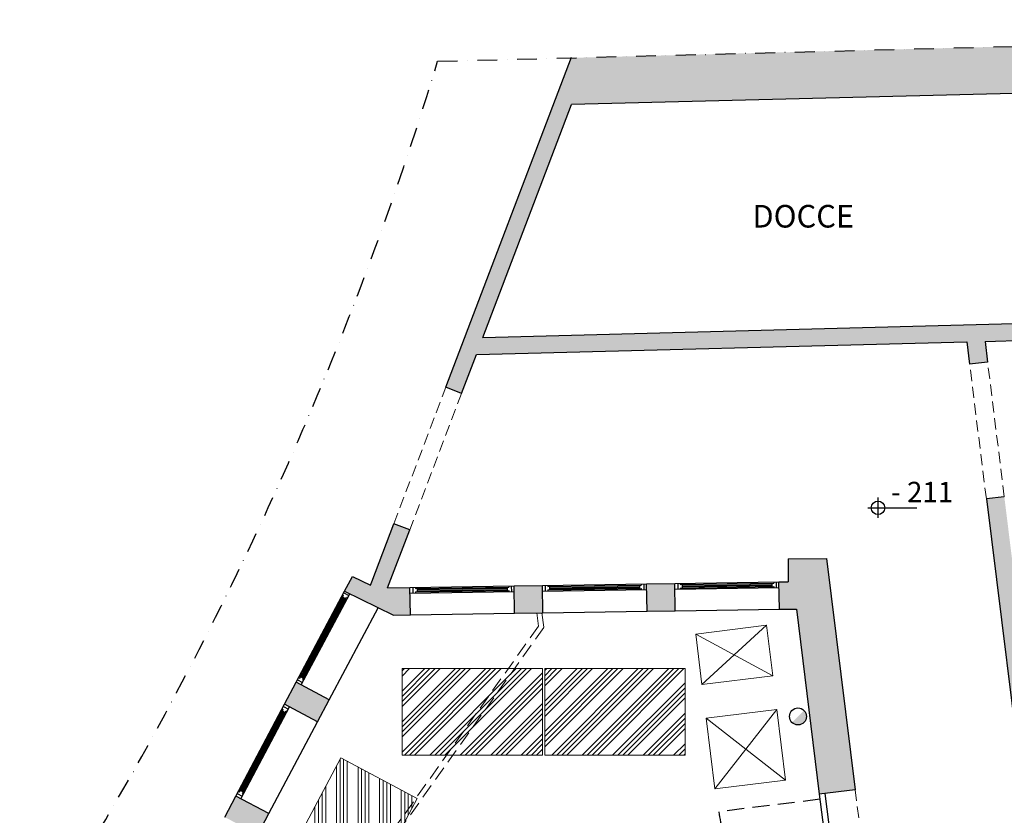
# Model space of a CAD drawing. Units: millimetres. Extents: x 16526 to 2592815, y -15664 to 29599.
# Drawn here: x 26562 to 27432, y 10087 to 10790 of the extents above; entities that cross this region are included whole.
import ezdxf

# ---------------------------------------------------------------- set-up
doc = ezdxf.new("R2010")
doc.units = ezdxf.units.MM
for name, pattern in [('DASHED', [0.75, 0.5, -0.25]), ('TRATTEGGIATA', [19.05, 12.7, -6.35]), ('TRATTOPUNTO', [1, 0.5, -0.25, 0, -0.25])]:
    doc.linetypes.add(name, pattern=pattern)
doc.layers.add('__EN7 No plot', color=151, linetype='Continuous', plot=False)
for name, color, linetype, lineweight, true_color in [('_EN7 componenti impiantistiche', 7, 'Continuous', 13, 0x5c5c5c), ('_EN7 elementi a terra', 7, 'Continuous', 5, 0x8a8a8a), ('_EN7 linee tratteggiate 0.10', 7, 'DASHED', 9, 0x737373)]:
    doc.layers.add(name, color=color, linetype=linetype, lineweight=lineweight, true_color=true_color)
for name, color, linetype in [('_EN7 infissi finestre 0.10', 7, 'Continuous'), ('_EN7 infissi porte 0.10', 7, 'Continuous'), ('_EN7 linee vista 0.05', 13, 'Continuous'), ('_EN7 linee vista 0.2', 2, 'Continuous'), ('_EN7 muri sezione 0.4', 4, 'Continuous'), ('_EN7 quote altimetriche', 7, 'Continuous'), ('_EN7 simboli', 1, 'Continuous'), ('_EN7 vetri', 13, 'Continuous'), ('_EN7_TESTI', 7, 'Continuous')]:
    doc.layers.add(name, color=color, linetype=linetype)
doc.layers.add('_EN7 retini sezione', color=7, linetype='Continuous', true_color=0xadad9f)
doc.styles.get("Standard").update_dxf_attribs({"font": 'Arial.ttf'})

msp = doc.modelspace()

# ---------------------------------------------------------------- hatches: boundary and pattern name
at = {"layer": '_EN7 componenti impiantistiche'}
h = msp.add_hatch(dxfattribs=at)
h.set_pattern_fill('ANSI34', color=256)
h.paths.add_polyline_path([(26899.55, 10216.29), (27023.55, 10216.29), (27023.55, 10139.79), (26899.55, 10139.79)])
h = msp.add_hatch(dxfattribs=at)
h.set_pattern_fill('ANSI34', color=256)
h.paths.add_polyline_path([(27025.55, 10216.29), (27149.55, 10216.29), (27149.55, 10139.79), (27025.55, 10139.79)])
h = msp.add_hatch(dxfattribs=at)
h.set_pattern_fill('ANSI34', color=256, angle=45)
h.paths.add_polyline_path([(26845.3, 10137.41), (26912.87, 10101.55), (26869.27, 10019.4), (26801.7, 10055.26)])
at = {"layer": '_EN7 retini sezione'}
h = msp.add_hatch(color=256, dxfattribs=at)
h.dxf.hatch_style = 1
h.paths.add_polyline_path([(25270.28, 8620.03), (25285.45, 8627.7), (25263.8, 8670.54), (25617.68, 8877.81), (25642.1, 8839.96), (25692.38, 8877.93), (25667.96, 8915.77), (25733.48, 8961.5), (25807.92, 8863.81), (25807.94, 8600.81), (25821.94, 8600.81), (25821.94, 8607.81), (26191.94, 8607.85), (26191.94, 8618.85), (25821.94, 8618.81), (25821.92, 8849.2), (26166.92, 8849.23), (26166.92, 8841.23), (26203.92, 8841.23), (26203.91, 8900.73), (26231.91, 8900.73), (26231.91, 8912.73), (26203.91, 8912.73), (26203.91, 8933.73), (26188.34, 8933.73), (26188.34, 8876.73), (26167.34, 8876.73), (26167.34, 8861.73), (25821.92, 8861.7), (25741.57, 8967.15), (25889.17, 9070.17), (25886.31, 9074.27), (25878.3, 9085.75), (25657.08, 8931.35), (25205.96, 8665.24), (25433.72, 8214.73), (25471.16, 8214.74), (25471.16, 8248.78), (25457.97, 8248.78), (25365.48, 8431.73), (25380.65, 8439.4), (25356.29, 8487.59), (25341.12, 8479.92)])
h.paths.add_polyline_path([(25736.4, 8624.4), (25719.26, 8658.32), (25682.67, 8639.82), (25699.82, 8605.91)], flags=17)
h.paths.add_polyline_path([(25833.95, 8481.81), (25821.95, 8481.81), (25821.95, 8512.81), (25807.95, 8512.81), (25807.97, 8248.81), (25799.14, 8248.81), (25799.14, 8215.4), (25833.14, 8215.4), (25833.14, 8248.81), (25821.97, 8248.81), (25821.95, 8461.81), (25833.95, 8461.81)], flags=17)
h.paths.add_polyline_path([(25651.39, 8248.8), (25619.39, 8248.79), (25619.39, 8215.38), (25651.39, 8215.39)], flags=17)
h.paths.add_polyline_path([(26014.73, 8248.83), (25981.73, 8248.83), (25981.74, 8215.42), (26014.74, 8215.42)], flags=17)
h.paths.add_polyline_path([(26197.41, 8248.85), (26191.97, 8248.85), (26191.95, 8481.85), (25922.95, 8481.82), (25922.95, 8461.82), (26170.95, 8461.84), (26170.97, 8248.84), (26163.04, 8248.84), (26163.04, 8215.43), (26197.42, 8215.43)], flags=17)
h.paths.add_polyline_path([(26945.91, 8912.8), (26743.91, 8912.78), (26743.91, 8927.28), (26726.91, 8927.28), (26726.91, 8912.78), (26311.91, 8912.74), (26311.91, 8900.74), (26529.91, 8900.76), (26529.92, 8838.76), (26567.42, 8838.76), (26567.41, 8900.76), (26896.41, 8900.79), (26896.42, 8838.79), (26907.42, 8838.79), (26907.47, 8248.91), (26894.61, 8248.91), (26894.61, 8215.5), (26927.61, 8215.5), (26927.61, 8248.91), (26917.47, 8248.91), (26917.45, 8472.77), (26935.45, 8472.77), (26935.45, 8484.77), (26917.45, 8484.77), (26917.42, 8838.79), (26933.92, 8838.8), (26933.91, 8900.8), (26945.91, 8900.8)])
h.paths.add_polyline_path([(27523.91, 8912.85), (27026.91, 8912.8), (27026.91, 8900.8), (27040.41, 8900.81), (27040.42, 8770.81), (27052.42, 8770.81), (27052.41, 8900.81), (27261.91, 8900.83), (27261.92, 8838.83), (27271.92, 8838.83), (27271.97, 8248.94), (27257.47, 8248.94), (27257.49, 8215.53), (27290.49, 8215.53), (27290.47, 8248.94), (27287.97, 8248.94), (27287.92, 8838.83), (27298.92, 8838.83), (27298.91, 8900.83), (27497.41, 8900.85), (27497.42, 8769.85), (27509.42, 8769.85), (27509.41, 8900.85), (27523.91, 8900.85)])
h.paths.add_polyline_path([(27052.43, 8699.81), (27040.43, 8699.81), (27040.45, 8484.78), (27016.45, 8484.78), (27016.45, 8472.78), (27052.45, 8472.78)])
h.paths.add_polyline_path([(27109.62, 8248.93), (27076.62, 8248.93), (27076.62, 8215.51), (27109.62, 8215.52)])
h.paths.add_polyline_path([(26745.36, 8248.9), (26712.36, 8248.89), (26712.36, 8215.48), (26745.36, 8215.48)])
h.paths.add_polyline_path([(26561.51, 8248.88), (26528.51, 8248.88), (26528.52, 8215.46), (26561.52, 8215.47)])
h.paths.add_polyline_path([(26380.37, 8248.86), (26347.37, 8248.86), (26347.37, 8215.45), (26380.37, 8215.45)])
h.paths.add_polyline_path([(27473.29, 8248.77), (27441.29, 8248.75), (27441.3, 8215.05), (27473.3, 8215.06)])
h.paths.add_polyline_path([(27655.38, 8248.85), (27643.35, 8248.84), (27643.32, 8682.84), (27933.14, 8718.76), (27940.28, 8661.2), (27955.16, 8663.04), (27948.03, 8720.6), (27965.89, 8722.82), (27962.94, 8746.62), (27703.36, 8714.45), (27656.29, 9094.25), (27641.41, 9092.41), (27642.88, 9080.5), (27537.87, 9077.26), (27528.62, 9085.82), (27524.04, 9080.87), (27549.44, 9057.36), (27630.4, 9059.86), (27630.41, 8912.86), (27604.91, 8912.86), (27604.91, 8900.86), (27630.41, 8900.86), (27630.45, 8484.84), (27609.45, 8484.83), (27609.45, 8472.83), (27630.45, 8472.84), (27630.47, 8248.84), (27622.47, 8248.83), (27622.49, 8215.12), (27655.4, 8215.14)])
h.paths.add_polyline_path([(27509.43, 8698.85), (27497.43, 8698.85), (27497.45, 8472.82), (27528.45, 8472.83), (27528.45, 8484.83), (27509.45, 8484.82)])
h.paths.add_polyline_path([(28021.18, 8249.01), (28006.47, 8249.05), (27988.49, 8394.1), (27969.55, 8546.93), (27966.23, 8573.73), (27951.35, 8571.88), (27991.36, 8248.99), (27982.85, 8248.99), (27982.77, 8215.7), (28021.09, 8215.6)])
h.paths.add_polyline_path([(27837.64, 8248.92), (27805.64, 8248.91), (27805.65, 8215.2), (27837.65, 8215.22)], flags=17)
h.paths.add_polyline_path([(28204.32, 8248.53), (28204.24, 8248.53), (28170.31, 8248.62), (28171.1, 8215.21), (28205.11, 8215.12)])
h.paths.add_polyline_path([(28389.8, 8256.34), (28352.71, 8251.7), (28353.58, 8214.73), (28389.46, 8215.46), (28389, 8219.08), (28394.36, 8219.75)])
h.paths.add_polyline_path([(28367.6, 8434.08), (28330.88, 8429.5), (28334.97, 8396.78), (28371.68, 8401.37)])
h.paths.add_polyline_path([(28345.11, 8614.23), (28308.39, 8609.66), (28312.47, 8576.91), (28349.19, 8581.49)])
h.paths.add_polyline_path([(28322.83, 8794.1), (28286.1, 8789.69), (28286.46, 8786.71), (28052.26, 8757.68), (28055.21, 8733.88), (28289.32, 8762.9), (28290.03, 8756.92), (28326.77, 8761.33)])
h.paths.add_polyline_path([(28300.87, 8975.48), (28264.16, 8970.87), (28268.27, 8938.13), (28304.98, 8942.74)])
h.paths.add_polyline_path([(28278.22, 9155.59), (28241.51, 9150.92), (28245.67, 9118.19), (28282.38, 9122.85)])
h.paths.add_polyline_path([(28222.06, 9304.43), (28222.84, 9298), (28259.57, 9302.46), (28255.59, 9335.22), (28218.86, 9330.76), (28218.86, 9330.71), (28220.13, 9320.31), (27636.24, 9247.95), (27634.02, 9265.81), (27615.71, 9263.54), (27613.25, 9283.39), (27599.81, 9281.73), (27607.06, 9223.17), (27624.93, 9225.39), (27626.77, 9210.5), (27641.66, 9212.35), (27639.2, 9232.2)])
h.paths.add_polyline_path([(28233.51, 9516.07), (28196.79, 9511.48), (28200.88, 9478.74), (28237.6, 9483.32)])
h.paths.add_polyline_path([(28210.76, 9698.01), (28174.05, 9693.39), (28174.79, 9687.52), (27833.61, 9645.24), (27811.48, 9823.87), (27795.6, 9821.91), (27817.73, 9643.27), (27590.78, 9615.15), (27585.99, 9653.85), (27521.19, 9645.82), (27502.01, 9800.64), (27497.34, 9838.35), (27481.43, 9836.38), (27537.27, 9385.83), (27586.15, 9391.88), (27588.73, 9371.04), (27602.17, 9372.71), (27597.75, 9408.44), (27551.32, 9402.68), (27529.56, 9578.34), (27594.34, 9586.37), (27593.36, 9594.31), (27755.61, 9614.41), (27778.36, 9430.82), (27793.25, 9432.66), (27770.5, 9616.26), (28177.41, 9666.68), (28178.17, 9660.65), (28214.88, 9665.27)])
h.paths.add_polyline_path([(28188.14, 9878.09), (28151.42, 9873.54), (28155.48, 9840.81), (28155.48, 9840.79), (28192.2, 9845.34)])
h.paths.add_polyline_path([(28165.59, 10058.93), (28128.89, 10054.24), (28130.69, 10040.08), (27547.14, 9967.77), (27544.88, 9986.08), (27513.12, 9982.15), (27515.38, 9963.83), (27482.28, 9959.73), (27431.65, 10368.29), (27415.77, 10366.33), (27470.37, 9925.7), (27486.25, 9927.66), (27484.78, 9939.57), (27507.67, 9942.41, -0.419892), (27511.92, 9942.94), (27549.64, 9947.61), (27548.82, 9954.21), (28132.43, 10026.53), (28133.07, 10021.5), (28169.78, 10026.19)])
h.paths.add_polyline_path([(28142.82, 10238.76), (28106.09, 10234.3), (28106.09, 10234.27), (28110.06, 10201.54), (28146.79, 10206)], flags=17)
h.paths.add_polyline_path([(28120.9, 10419.48), (28084.17, 10415.05), (28085.47, 10404.29), (27698.64, 10357.65), (27695.89, 10381.49), (27680.99, 10379.77), (27683.75, 10355.85), (27661.54, 10353.17), (27663.46, 10337.29), (28087.39, 10388.4), (28088.12, 10382.29), (28124.86, 10386.72)])
h.paths.add_polyline_path([(27500.2, 10346.59), (27468.44, 10342.66), (27472.99, 10305.94), (27504.75, 10309.87)], flags=17)
h.paths.add_polyline_path([(27679.06, 10527.52), (26970.91, 10509.21), (27049.16, 10714.99), (27503.01, 10726.39), (27502.76, 10736.39), (28043.35, 10749.97), (28043.89, 10745.55), (28080.62, 10750.06), (28076.57, 10783), (27048.86, 10756.41), (26938.07, 10465.03), (26952.09, 10459.7), (26965.15, 10494.06), (27398.55, 10505.26), (27401.01, 10485.42), (27416.89, 10487.38), (27414.62, 10505.68), (27665.73, 10512.17), (27670.68, 10469.18), (27685.59, 10470.9)])
h.paths.add_polyline_path([(28098.94, 10601.05), (28062.21, 10596.54), (28066.24, 10563.78), (28102.96, 10568.3)])
h.paths.add_polyline_path([(27274.6, 10313.6), (27240.6, 10313.51), (27240.65, 10293.01), (27232.52, 10292.89), (27232.88, 10268.73), (27247.88, 10268.95), (27268.14, 10105.23), (27299.9, 10109.16)])
h.paths.add_polyline_path([(27317.84, 9964.26), (27286.08, 9960.33), (27291.85, 9913.69), (27323.61, 9917.62)])
h.paths.add_polyline_path([(27341.54, 9772.73), (27309.79, 9768.8), (27314.08, 9734.06), (27345.84, 9737.99)])
h.paths.add_polyline_path([(27363.78, 9593.1), (27332.02, 9589.17), (27336.32, 9554.43), (27368.08, 9558.36)])
h.paths.add_polyline_path([(27386.01, 9413.47), (27354.25, 9409.54), (27358.55, 9374.8), (27390.31, 9378.73)])
h.paths.add_polyline_path([(27412.42, 9200.1), (27408.24, 9233.84), (27376.48, 9229.91), (27380.66, 9196.17), (27406.07, 9176.48), (27412.2, 9184.38), (27414.32, 9182.42), (27418.9, 9187.37), (27409.65, 9195.94)])
h.paths.add_polyline_path([(27332.81, 9081.92), (27305.93, 9102.75), (27273.68, 9102.74), (27273.68, 9067.74), (27321.82, 9067.75)])
h.paths.add_polyline_path([(27124.18, 9102.73), (27091.68, 9102.73), (27091.68, 9067.73), (27124.18, 9067.73)])
h.paths.add_polyline_path([(26942.18, 9102.71), (26909.18, 9102.71), (26909.18, 9067.71), (26942.18, 9067.71)])
h.paths.add_polyline_path([(26758.18, 9102.7), (26726.18, 9102.69), (26726.18, 9067.69), (26726.9, 9067.69), (26726.9, 9059.28), (26743.9, 9059.28), (26743.9, 9067.69), (26758.18, 9067.7)])
h.paths.add_polyline_path([(26575.18, 9102.68), (26538.68, 9102.68), (26538.68, 9067.68), (26575.18, 9067.68)])
h.paths.add_polyline_path([(26391.68, 9102.66), (26359.68, 9102.66), (26359.68, 9067.66), (26391.68, 9067.66)])
h.paths.add_polyline_path([(26211.68, 9102.65), (26172.93, 9102.64), (26155.87, 9072.08), (26163.83, 9067.64), (26188.33, 9067.64), (26188.33, 9052.73), (26203.9, 9052.73), (26203.9, 9067.65), (26211.68, 9067.65)])
h.paths.add_polyline_path([(26035.12, 9193.99), (26032.63, 9191.54), (26005.36, 9218.48), (25979.27, 9192.39), (26001.21, 9171.53), (25982.44, 9158.43), (25993.31, 9142.85), (26012.08, 9155.95), (26034.02, 9135.1), (26037.12, 9138.36), (26048.47, 9132.03), (26065.53, 9162.59), (26055.78, 9168.03), (26058.28, 9170.48)])
h.paths.add_polyline_path([(26114.91, 9272.59), (26100.66, 9258.55), (26123.82, 9235.04), (26138.07, 9249.08)])
h.paths.add_polyline_path([(26271.83, 9403.99), (26283.41, 9392.23), (26297.66, 9406.27), (26274.5, 9429.78), (26180.46, 9337.15), (26203.61, 9313.64), (26217.86, 9327.67), (26206.28, 9339.43)])
h.paths.add_polyline_path([(26380.59, 9546.21), (26346.72, 9500.91), (26340.04, 9494.34), (26363.2, 9470.83), (26365.69, 9473.28), (26377.41, 9463.92), (26401.97, 9494.66), (26390.25, 9504.03), (26407.02, 9526.45)])
h.paths.add_polyline_path([(26487.96, 9689.83), (26464.42, 9658.34), (26490.85, 9638.58), (26514.39, 9670.07)])
h.paths.add_polyline_path([(26500.53, 9706.65), (26487.96, 9689.83), (26514.39, 9670.07), (26526.96, 9686.89)])
h.paths.add_polyline_path([(26568.2, 9797.15), (26555.62, 9780.33), (26582.05, 9760.57), (26594.63, 9777.39)])
h.paths.add_polyline_path([(26687.59, 9879.05), (26675.27, 9887.6), (26646.12, 9903.07), (26643, 9897.19), (26623.29, 9870.83), (26649.72, 9851.07), (26652.71, 9855.07), (26665.04, 9846.53)])
h.paths.add_polyline_path([(26728.71, 9988.29), (26699.56, 10003.76), (26689.24, 9984.33), (26718.39, 9968.86)])
h.paths.add_polyline_path([(26781.68, 10088.11), (26752.53, 10103.58), (26742.69, 10085.03), (26771.84, 10069.56)])
h.paths.add_polyline_path([(26805.97, 10204.28), (26795.66, 10184.84), (26824.81, 10169.37), (26835.12, 10188.8)])
h.paths.add_polyline_path([(27023.43, 10289.76), (26998.43, 10289.39), (26998.79, 10265.23), (27023.79, 10265.6)])
h.paths.add_polyline_path([(27140.53, 10291.51), (27115.53, 10291.14), (27115.89, 10266.98), (27140.89, 10267.35)])
h.paths.add_polyline_path([(26906.44, 10288.01), (26886.69, 10287.72), (26906.24, 10339.13), (26892.22, 10344.46), (26872.67, 10293.05), (26871.6, 10290.22), (26855.62, 10297.83), (26848.69, 10284.76), (26891.81, 10263.63), (26906.8, 10263.85)])
at = {"layer": '_EN7 simboli'}
h = msp.add_hatch(color=253, dxfattribs=at)
h.dxf.hatch_style = 1
h.paths.add_polyline_path([(27256.82, 10174.03, 0.198912), (27254.62, 10179.33), (27244.02, 10168.73, 0.668179)])

# ---------------------------------------------------------------- linework, layer by layer
at = {"layer": '__EN7 No plot'}
for p, q in [((26848.69, 10284.76), (26855.62, 10297.83)), ((26855.62, 10297.83), (26871.6, 10290.22)), ((26871.6, 10290.22), (26872.67, 10293.05))]:
    msp.add_line(p, q, dxfattribs=at)
at = {"layer": '_EN7 componenti impiantistiche'}
for points in [[(26899.55, 10216.29), (27023.55, 10216.29), (27023.55, 10139.79), (26899.55, 10139.79)], [(27025.55, 10216.29), (27149.55, 10216.29), (27149.55, 10139.79), (27025.55, 10139.79)], [(26845.3, 10137.41), (26912.87, 10101.55), (26869.27, 10019.4), (26801.7, 10055.26)]]:
    msp.add_lwpolyline(points, close=True, dxfattribs=at)
at = {"layer": '_EN7 elementi a terra'}
for p, q in [((27221.44, 10254.62), (27158.92, 10246.88)), ((27221.44, 10254.62), (27164.44, 10202.22)), ((27221.44, 10254.62), (27226.97, 10209.96)), ((27158.92, 10246.88), (27164.44, 10202.22)), ((27158.92, 10246.88), (27226.97, 10209.96)), ((27226.97, 10209.96), (27164.44, 10202.22)), ((27230.65, 10180.19), (27168.13, 10172.45)), ((27168.13, 10172.45), (27175.87, 10109.93)), ((27168.13, 10172.45), (27238.39, 10117.67)), ((27230.65, 10180.19), (27175.87, 10109.93)), ((27230.65, 10180.19), (27238.39, 10117.67)), ((27238.39, 10117.67), (27175.87, 10109.93))]:
    msp.add_line(p, q, dxfattribs=at)
at = {"layer": '_EN7 infissi finestre 0.10', "linetype": 'Continuous'}
for p, q in [((26908.97, 10288.05), (26909.05, 10283.05)), ((26911.16, 10287.08), (26993.79, 10288.32)), ((26911.17, 10288.08), (26911.19, 10287.08)), ((26911.2, 10284.08), (26993.83, 10285.32)), ((26912.79, 10287.11), (26912.83, 10284.11)), ((26992.19, 10288.29), (26992.23, 10285.29)), ((26993.77, 10289.32), (26993.79, 10288.32)), ((26993.83, 10285.32), (26993.85, 10284.32)), ((26995.97, 10289.35), (26996.05, 10284.35)), ((27023.5, 10284.76), (27115.49, 10286.14)), ((27025.96, 10289.8), (27026.03, 10284.8)), ((27028.14, 10288.83), (27110.78, 10290.07)), ((27028.16, 10289.83), (27028.17, 10288.83)), ((27028.19, 10285.83), (27110.82, 10287.07)), ((27028.22, 10285.83), (27028.23, 10284.83)), ((27029.77, 10288.86), (27029.82, 10285.86)), ((27109.18, 10290.04), (27109.22, 10287.04)), ((27110.76, 10291.07), (27110.78, 10290.07)), ((27110.82, 10287.07), (27110.84, 10286.07)), ((27112.96, 10291.1), (27113.04, 10286.1)), ((27140.61, 10286.51), (27232.59, 10287.89)), ((27143.06, 10291.55), (27143.13, 10286.55)), ((27145.24, 10290.58), (27227.88, 10291.82)), ((27145.26, 10291.58), (27145.27, 10290.58)), ((27145.29, 10287.58), (27227.92, 10288.82)), ((27145.32, 10287.58), (27145.33, 10286.58)), ((27146.87, 10290.61), (27146.92, 10287.61)), ((27226.28, 10291.79), (27226.32, 10288.79)), ((27227.86, 10292.82), (27227.88, 10291.82)), ((27227.92, 10288.82), (27227.94, 10287.82)), ((27230.06, 10292.85), (27230.14, 10287.85)), ((26809.06, 10207.96), (26847.8, 10280.96)), ((26810.39, 10201.93), (26853.18, 10282.56)), ((26811.71, 10206.55), (26850.45, 10279.55)), ((26846.92, 10281.42), (26847.8, 10280.96)), ((26847.05, 10279.54), (26849.7, 10278.14)), ((26847.95, 10283.37), (26852.37, 10281.02)), ((26850.45, 10279.55), (26851.33, 10279.08)), ((26906.52, 10283.01), (26998.51, 10284.39)), ((26911.23, 10284.08), (26911.25, 10283.08)), ((26808.19, 10208.45), (26809.07, 10207.98)), ((26809.82, 10209.4), (26812.47, 10207.99)), ((26807.16, 10206.51), (26811.58, 10204.16)), ((26811.72, 10206.58), (26812.61, 10206.11)), ((26756.95, 10101.23), (26800.08, 10182.5)), ((26793.48, 10180.73), (26794.36, 10180.26)), ((26794.51, 10182.67), (26798.92, 10180.33)), ((26755.62, 10107.26), (26794.36, 10180.26)), ((26758.27, 10105.85), (26797.01, 10178.85)), ((26793.61, 10178.85), (26796.26, 10177.44)), ((26797.01, 10178.85), (26797.89, 10178.38))]:
    msp.add_line(p, q, dxfattribs=at)
at = {"layer": '_EN7 infissi porte 0.10'}
for p, q in [((27268.14, 10105.23), (27286.08, 9960.33)), ((27273.11, 10105.84), (27291.04, 9960.95))]:
    msp.add_line(p, q, dxfattribs=at)
at = {"layer": '_EN7 infissi porte 0.10', "linetype": 'DASHED', "ltscale": 30}
msp.add_line((27268.69, 10100.76), (27179.38, 10089.7), dxfattribs=at)
msp.add_arc((27268.69, 10100.76), 90, 187.06214, 277.06211, dxfattribs=at)
at = {"layer": '_EN7 linee tratteggiate 0.10', "ltscale": 20}
for p, q in [((27415.77, 10366.33), (27401.01, 10485.42)), ((27431.65, 10368.29), (27416.89, 10487.38)), ((26892.22, 10344.46), (26938.07, 10465.03)), ((26952.09, 10459.7), (26906.24, 10339.13)), ((27299.9, 10109.16), (27317.84, 9964.26))]:
    msp.add_line(p, q, dxfattribs=at)
at = {"layer": '_EN7 linee tratteggiate 0.10', "linetype": 'TRATTEGGIATA', "lineweight": 5}
for points in [[(27018.48, 10265.52), (27019.93, 10253.77), (26791.75, 9933.22)], [(27022.91, 10265.59), (27024.62, 10252.6), (26795.42, 9930.61)]]:
    msp.add_lwpolyline(points, dxfattribs=at)
at = {"layer": '_EN7 linee vista 0.05', "linetype": 'Continuous'}
msp.add_circle((27249.32, 10174.03), 7.5, dxfattribs=at)
at = {"layer": '_EN7 linee vista 0.2', "linetype": 'Continuous'}
for p, q in [((26906.44, 10288.01), (26998.43, 10289.39)), ((27023.43, 10289.76), (27115.42, 10291.14)), ((27140.53, 10291.51), (27232.52, 10292.89)), ((26805.97, 10204.28), (26848.69, 10284.76)), ((26835.12, 10188.8), (26878.25, 10270.07)), ((27140.89, 10267.35), (27232.88, 10268.73)), ((26906.8, 10263.85), (26998.79, 10265.23)), ((27023.79, 10265.6), (27115.78, 10266.98)), ((26752.53, 10103.58), (26795.66, 10184.84)), ((26781.68, 10088.11), (26824.81, 10169.37)), ((26753.72, 10105.81), (26758.13, 10103.47)), ((26754.75, 10107.75), (26755.63, 10107.29)), ((26756.38, 10108.7), (26759.03, 10107.29)), ((26758.28, 10105.88), (26759.16, 10105.41))]:
    msp.add_line(p, q, dxfattribs=at)
at = {"layer": '_EN7 muri sezione 0.4', "linetype": 'Continuous'}
for p, q in [((26938.07, 10465.03), (27049.08, 10757)), ((27503.01, 10726.39), (27049.16, 10714.99)), ((26970.91, 10509.21), (27049.16, 10714.99)), ((26970.91, 10509.21), (27679.06, 10527.52)), ((27414.62, 10505.68), (27665.73, 10512.17)), ((26965.15, 10494.06), (27398.55, 10505.26)), ((26952.09, 10459.7), (26965.15, 10494.06)), ((26872.67, 10293.05), (26892.22, 10344.46)), ((26886.69, 10287.72), (26906.24, 10339.13)), ((27240.6, 10313.51), (27274.6, 10313.6)), ((27240.6, 10313.51), (27240.65, 10293.01)), ((27274.6, 10313.6), (27299.9, 10109.16)), ((26886.69, 10287.72), (26906.44, 10288.01)), ((26906.8, 10263.85), (26906.44, 10288.01)), ((26998.43, 10289.39), (27023.43, 10289.76)), ((26998.79, 10265.23), (26998.43, 10289.39)), ((27023.79, 10265.6), (27023.43, 10289.76)), ((27115.53, 10291.14), (27140.53, 10291.51)), ((27115.89, 10266.98), (27115.53, 10291.14)), ((27140.89, 10267.35), (27140.53, 10291.51)), ((27232.52, 10292.89), (27240.65, 10293.01)), ((27232.88, 10268.73), (27232.52, 10292.89)), ((26848.69, 10284.76), (26891.81, 10263.63)), ((27232.88, 10268.73), (27247.88, 10268.95)), ((27247.88, 10268.95), (27268.14, 10105.23)), ((26891.81, 10263.63), (26906.8, 10263.85)), ((26998.79, 10265.23), (27023.79, 10265.6)), ((27115.89, 10266.98), (27140.89, 10267.35)), ((26795.66, 10184.84), (26805.97, 10204.28)), ((26835.12, 10188.8), (26805.97, 10204.28)), ((26824.81, 10169.37), (26795.66, 10184.84)), ((26824.81, 10169.37), (26835.12, 10188.8)), ((26742.69, 10085.03), (26752.53, 10103.58)), ((26781.68, 10088.11), (26752.53, 10103.58)), ((27299.9, 10109.16), (27268.14, 10105.23)), ((26771.84, 10069.56), (26781.68, 10088.11))]:
    msp.add_line(p, q, dxfattribs=at)
at = {"layer": '_EN7 muri sezione 0.4'}
for p, q in [((27398.55, 10505.26), (27401.01, 10485.42)), ((27414.62, 10505.68), (27416.89, 10487.38)), ((27416.89, 10487.38), (27401.01, 10485.42)), ((26952.09, 10459.7), (26938.07, 10465.03)), ((27431.65, 10368.29), (27415.77, 10366.33)), ((27415.77, 10366.33), (27470.37, 9925.7)), ((26906.24, 10339.13), (26892.22, 10344.46))]:
    msp.add_line(p, q, dxfattribs=at)
at = {"layer": '_EN7 quote altimetriche'}
for p, q in [((27320.03, 10349.5), (27320.03, 10367.5)), ((27311.03, 10358.5), (27354.45, 10358.5))]:
    msp.add_line(p, q, dxfattribs=at)
msp.add_circle((27320.03, 10358.5), 6, dxfattribs=at)
at = {"layer": '_EN7 simboli', "color": 4, "linetype": 'TRATTOPUNTO', "ltscale": 35}
msp.add_line((26930.87, 10753.35), (28352.26, 10790.14), dxfattribs=at)
msp.add_arc((23951.95, 11657.48), 3113.11, 292.56565, 343.11656, dxfattribs=at)
at = {"layer": '_EN7 vetri', "linetype": 'Continuous'}
for p, q in [((26912.77, 10286.11), (26992.2, 10287.29)), ((26912.79, 10285.11), (26992.22, 10286.29)), ((27029.76, 10287.86), (27109.19, 10289.04)), ((27029.77, 10286.86), (27109.21, 10288.04)), ((27146.86, 10289.61), (27226.29, 10290.79)), ((27146.87, 10288.61), (27226.31, 10289.79)), ((26810.69, 10208.9), (26847.93, 10279.07)), ((26811.58, 10208.43), (26848.82, 10278.6)), ((26757.25, 10108.21), (26794.49, 10178.38)), ((26758.13, 10107.74), (26795.38, 10177.91))]:
    msp.add_line(p, q, dxfattribs=at)

# ---------------------------------------------------------------- texts
at = {"layer": '_EN7 quote altimetriche', "insert": (27331.6, 10363.5), "char_height": 18, "width": 99.0598, "attachment_point": 7, "rotation": 359.94322}
msp.add_mtext('{\\fArial Narrow|b0|i0|c0|p34;- 211}', dxfattribs=at)
at = {"layer": '_EN7_TESTI', "insert": (27253.99, 10626.32), "char_height": 20, "width": 341.642, "attachment_point": 2}
msp.add_mtext('\\A1;{\\fArial Narrow|b1|i0|c0|p34;DOCCE}', dxfattribs=at)

doc.saveas('drawing.dxf')
